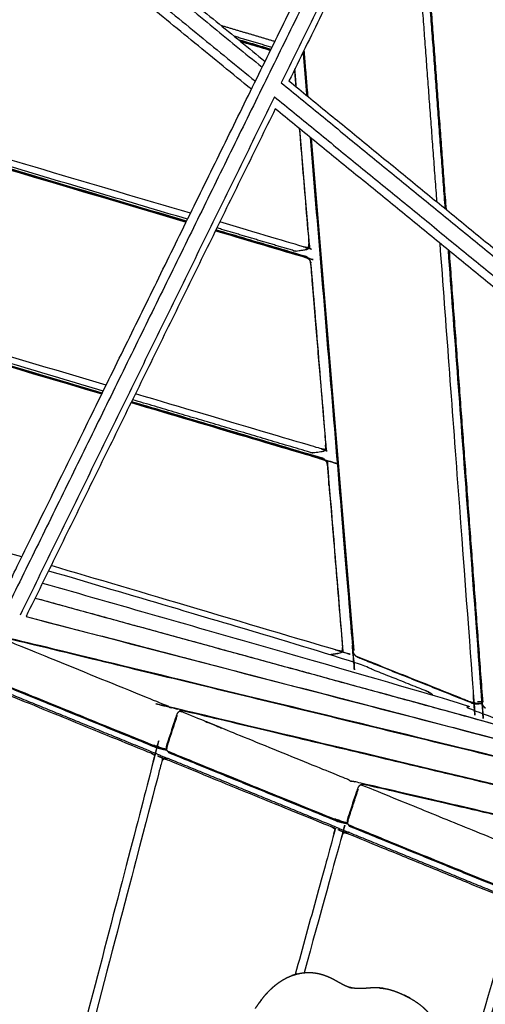
# Model space of a CAD drawing. Units: millimetres. Extents: x 12855 to 27362, y -26352 to -15843.
# Drawn here: x 16673 to 16919, y -17566 to -17046 of the extents above; entities that cross this region are included whole.
import ezdxf

# ---------------------------------------------------------------- set-up
doc = ezdxf.new("R2010")
doc.units = ezdxf.units.MM
doc.header["$PDSIZE"] = -1
doc.layers.add('размер', color=92, linetype='Continuous', lineweight=15)
doc.dimstyles.new('ISO-25', dxfattribs={"dimtxt": 2.5, "dimasz": 2.5, "dimexe": 1.25, "dimexo": 0.625, "dimtad": 1, "dimtxsty": 'Standard', "dimcen": 2.5, "dimadec": 0, "dimazin": 0, "dimtfac": 1, "dimtmove": 0, "dimatfit": 3, "dimfxl": 1, "dimarcsym": 0})

# ---------------------------------------------------------------- blocks, each defined once
blk = doc.blocks.new('*D50')
at = {"layer": 'Defpoints', "color": 0, "transparency": 16777216}
for p in [(15001.44, -15843.23), (17598.44, -15843.23), (17168.33, -17944.28)]:
    blk.add_point(p, dxfattribs=at)
at = {"layer": 'размер', "color": 0, "lineweight": -2, "transparency": 16777216}
for p, q in [((17597.44, -15843.23), (15000.44, -15843.23)), ((15001.44, -17744.28), (15001.44, -16043.23)), ((17167.33, -17944.28), (15000.44, -17944.28))]:
    blk.add_line(p, q, dxfattribs=at)
at = {"layer": 'размер', "color": 0, "transparency": 16777216}
for points in [[(14968.11, -16043.23), (15034.77, -16043.23), (15001.44, -15843.23)], [(14968.11, -17744.28), (15034.77, -17744.28), (15001.44, -17944.28)]]:
    blk.add_solid(points, dxfattribs=at)
at = {"layer": 'размер', "color": 0, "transparency": 16777216, "insert": (14801.44, -16893.75), "char_height": 300, "attachment_point": 5, "rotation": 90}
blk.add_mtext('2050', dxfattribs=at)

msp = doc.modelspace()

# ---------------------------------------------------------------- linework, layer by layer
at = {"lineweight": -3}
for points, knots in [([(16660.32, -17357.48), (16664.76, -17348.44), (16669.19, -17339.41), (16809.9, -17052.6), (16950.6, -16765.79)], [-1.962392, -1.962392, -1.962392, -1.9360263, -1.9360263, -1.0992356, -1.0992356, -1.0992356]), ([(16762.85, -17148.51), (16575.87, -17093.07), (16388.89, -17037.64), (16388.35, -17037.44), (16387.82, -17037.24), (16387.4, -17036.98), (16386.98, -17036.72)], [2.138994, 2.138994, 2.138994, 3, 3, 4, 4, 5, 5, 5]), ([(16331.94, -17127.52), (16332.04, -17127.52), (16332.14, -17127.53), (16334.76, -17127.13), (16337.38, -17126.73), (16337.64, -17126.67), (16337.9, -17126.61), (16338.28, -17126.49), (16338.66, -17126.36), (16338.79, -17125.9), (16338.91, -17125.43), (16339.16, -17124.91), (16339.4, -17124.38), (16361.14, -17084.05), (16382.88, -17043.72), (16383.19, -17043.23), (16383.49, -17042.74), (16383.81, -17042.37), (16384.13, -17042.01), (16384.69, -17041.99), (16385.26, -17041.98), (16385.84, -17042.1), (16386.43, -17042.21), (16573.5, -17097.67), (16760.58, -17153.13)], [1, 1, 1, 2, 2, 3, 3, 4, 4, 5, 5, 6, 6, 7, 7, 8, 8, 9, 9, 10, 10, 11, 11, 12, 12, 12.855713, 12.855713, 12.855713]), ([(16386.02, -17041.56), (16386.21, -17041.62), (16386.39, -17041.68), (16573.59, -17097.18), (16760.8, -17152.68)], [-1, -1, -1, 0, 0, 0.856909, 0.856909, 0.856909]), ([(16820.29, -17103.62), (16822.82, -17134.09), (16825.36, -17164.55), (16825.34, -17165.13), (16825.33, -17165.71), (16825.18, -17166.16), (16825.03, -17166.6), (16825.06, -17166.85), (16825.08, -17167.09)], [17.36578, 17.36578, 17.36578, 18, 18, 19, 19, 20, 20, 21, 21, 21]), ([(16283.95, -17217.15), (16286.5, -17216.76), (16289.06, -17216.37), (16289.32, -17216.31), (16289.57, -17216.25), (16289.95, -17216.13), (16290.33, -17216.01), (16290.46, -17215.54), (16290.59, -17215.08), (16290.83, -17214.55), (16291.08, -17214.02), (16312.82, -17173.7), (16334.56, -17133.37), (16334.86, -17132.88), (16335.17, -17132.38), (16335.49, -17132.02), (16335.81, -17131.65), (16336.37, -17131.64), (16336.93, -17131.63), (16337.52, -17131.74), (16338.1, -17131.85), (16527.07, -17187.88), (16716.05, -17243.9)], [2.024266, 2.024266, 2.024266, 3, 3, 4, 4, 5, 5, 6, 6, 7, 7, 8, 8, 9, 9, 10, 10, 11, 11, 12, 12, 12.764413, 12.764413, 12.764413]), ([(16337.7, -17131.21), (16337.88, -17131.27), (16338.06, -17131.33), (16527.17, -17187.39), (16716.27, -17243.45)], [-1, -1, -1, 0, 0, 0.765413, 0.765413, 0.765413]), ([(16718.31, -17239.27), (16529.44, -17183.28), (16340.56, -17127.29), (16340.03, -17127.09), (16339.49, -17126.88), (16339.07, -17126.62), (16338.66, -17126.36)], [2.231451, 2.231451, 2.231451, 3, 3, 4, 4, 5, 5, 5]), ([(16825.03, -17166.6), (16824.65, -17166.62), (16824.27, -17166.63), (16823.74, -17166.51), (16823.21, -17166.4), (16800.76, -17159.74), (16778.3, -17153.09)], [0, 0, 0, 1, 1, 2, 2, 2.10341, 2.10341, 2.10341]), ([(16776.03, -17157.71), (16799.85, -17164.77), (16823.67, -17171.83), (16824.2, -17172.05), (16824.73, -17172.26), (16825.14, -17172.55), (16825.55, -17172.84), (16825.78, -17173.36), (16826.01, -17173.87), (16826.12, -17174.48), (16826.23, -17175.08), (16830.22, -17223.11), (16834.22, -17271.15), (16834.2, -17271.73), (16834.19, -17272.31), (16834.04, -17272.75), (16833.89, -17273.2), (16833.92, -17273.44), (16833.94, -17273.69)], [12.89106, 12.89106, 12.89106, 13, 13, 14, 14, 15, 15, 16, 16, 17, 17, 18, 18, 19, 19, 20, 20, 21, 21, 21]), ([(16776.25, -17157.26), (16799.79, -17164.24), (16823.32, -17171.21), (16823.09, -17171.14), (16822.85, -17171.06), (16799.56, -17164.15), (16776.26, -17157.25)], [0.89228, 0.89228, 0.89228, 1, 1, 2, 2, 2.106666, 2.106666, 2.106666]), ([(16894.46, -17164.26), (16903.41, -17284.53), (16912.35, -17404.8), (16912.39, -17405.38), (16912.42, -17405.95), (16912.42, -17406.38), (16912.43, -17406.81)], [0.74269, 0.74269, 0.74269, 1, 1, 2, 2, 3, 3, 3]), ([(16673.78, -17330.04), (16483.01, -17273.49), (16292.24, -17216.93), (16291.7, -17216.73), (16291.17, -17216.53), (16290.75, -17216.27), (16290.33, -17216.01)], [2.304636, 2.304636, 2.304636, 3, 3, 4, 4, 5, 5, 5]), ([(16833.89, -17273.2), (16833.51, -17273.21), (16833.13, -17273.23), (16832.6, -17273.11), (16832.08, -17273), (16782.92, -17258.43), (16733.77, -17243.86)], [0, 0, 0, 1, 1, 2, 2, 2.200006, 2.200006, 2.200006]), ([(16731.5, -17248.48), (16782.01, -17263.45), (16832.53, -17278.43), (16833.06, -17278.64), (16833.6, -17278.86), (16834, -17279.15), (16834.41, -17279.44), (16834.64, -17279.96), (16834.87, -17280.47), (16834.98, -17281.07), (16835.09, -17281.68), (16839.09, -17329.71), (16843.08, -17377.74), (16843.06, -17378.32), (16843.05, -17378.91), (16842.9, -17379.35), (16842.76, -17379.8), (16842.78, -17380.04), (16842.8, -17380.28)], [12.795672, 12.795672, 12.795672, 13, 13, 14, 14, 15, 15, 16, 16, 17, 17, 18, 18, 19, 19, 20, 20, 21, 21, 21]), ([(16731.72, -17248.03), (16781.95, -17262.92), (16832.18, -17277.81), (16831.95, -17277.73), (16831.72, -17277.66), (16781.72, -17262.84), (16731.73, -17248.02)], [0.796691, 0.796691, 0.796691, 1, 1, 2, 2, 2.202397, 2.202397, 2.202397]), ([(17045.27, -17464.97), (17045.22, -17464.93), (17045.18, -17464.88), (17044.78, -17464.74), (17044.38, -17464.6), (16851.49, -17417.79), (16658.59, -17370.98), (16658.08, -17370.9), (16657.57, -17370.82), (16657.04, -17370.84), (16656.5, -17370.85), (16656.06, -17370.52), (16655.62, -17370.19), (16655.14, -17369.94), (16654.66, -17369.7), (16611.06, -17351.93), (16567.47, -17334.17), (16567.04, -17334.04), (16566.6, -17333.91), (16566.3, -17333.94), (16566, -17333.97)], [0.781241, 0.781241, 0.781241, 1, 1, 2, 2, 3, 3, 4, 4, 5, 5, 6, 6, 7, 7, 8, 8, 9, 9, 10, 10, 10]), ([(16687.91, -17337.33), (16766.66, -17360.68), (16845.42, -17384.02), (16865.98, -17392.26), (16886.53, -17400.49), (16887.5, -17400.89), (16888.46, -17401.3), (16889.09, -17401.66), (16889.72, -17402.02), (16890.14, -17402.41), (16890.56, -17402.8), (16890.57, -17402.81), (16890.57, -17402.81)], [-0.28139, -0.28139, -0.28139, 0, 0, 1, 1, 2, 2, 3, 3, 4, 4, 4.033353, 4.033353, 4.033353]), ([(16842.76, -17379.8), (16842.37, -17379.81), (16841.99, -17379.82), (16841.46, -17379.71), (16840.94, -17379.6), (16765.09, -17357.11), (16689.24, -17334.63)], [0, 0, 0, 1, 1, 2, 2, 2.27647, 2.27647, 2.27647]), ([(16684.71, -17343.85), (16790.74, -17374.22), (16896.76, -17404.59), (16917.65, -17412.95), (16938.54, -17421.32), (16939.38, -17421.67), (16940.21, -17422.02), (16940.79, -17422.37), (16941.37, -17422.71), (16941.74, -17423.08), (16942.11, -17423.45), (16942.14, -17423.49), (16942.18, -17423.53)], [-0.410728, -0.410728, -0.410728, 0, 0, 1, 1, 2, 2, 3, 3, 4, 4, 4.146707, 4.146707, 4.146707]), ([(16680.82, -17351.78), (16814.48, -17388.47), (16948.14, -17425.16), (16969.31, -17433.64), (16990.48, -17442.12), (16991.2, -17442.43), (16991.92, -17442.73), (16992.46, -17443.06), (16993, -17443.39), (16993.32, -17443.74), (16993.64, -17444.09), (16993.71, -17444.17), (16993.77, -17444.25)], [-1.565381, -1.565381, -1.565381, -1, -1, 0, 0, 1, 1, 2, 2, 3, 3, 3.298089, 3.298089, 3.298089]), ([(16680.84, -17351.76), (16810.96, -17387.48), (16941.08, -17423.2), (16941.22, -17423.25), (16941.37, -17423.3)], [0.4500106, 0.4500106, 0.4500106, 1, 1, 1.3084977, 1.3084977, 1.3084977]), ([(16676.02, -17361.57), (16837.79, -17403.66), (16999.56, -17445.76), (17020.96, -17454.32), (17042.35, -17462.89), (17042.97, -17463.16), (17043.58, -17463.42), (17044.1, -17463.74), (17044.61, -17464.07)], [-0.753587, -0.753587, -0.753587, 0, 0, 1, 1, 2, 2, 3, 3, 3]), ([(16676.06, -17361.5), (16834.39, -17402.7), (16992.73, -17443.9), (16993.11, -17444.04), (16993.49, -17444.18)], [0.262615, 0.262615, 0.262615, 1, 1, 1.870682, 1.870682, 1.870682]), ([(16663.85, -17372.42), (16664.51, -17372.58), (16665.18, -17372.73), (16857.28, -17419.35), (17049.38, -17465.97)], [1, 1, 1, 2, 2, 3, 3, 3]), ([(17097.42, -17491.85), (17097.35, -17491.79), (17097.29, -17491.74), (17096.89, -17491.6), (17096.49, -17491.45), (16925.31, -17450.68), (16754.14, -17409.91), (16753.64, -17409.83), (16753.14, -17409.76), (16752.6, -17409.78), (16752.07, -17409.79), (16751.64, -17409.46), (16751.2, -17409.13), (16750.72, -17408.89), (16750.24, -17408.64), (16706.5, -17390.82), (16662.76, -17373), (16662.32, -17372.87), (16661.89, -17372.74), (16661.59, -17372.77), (16661.28, -17372.8)], [0.71085, 0.71085, 0.71085, 1, 1, 2, 2, 3, 3, 4, 4, 5, 5, 6, 6, 7, 7, 8, 8, 9, 9, 10, 10, 10]), ([(16850.77, -17382.61), (16880.64, -17394.57), (16910.51, -17406.54), (16911.01, -17406.67), (16911.51, -17406.81), (16911.97, -17406.81), (16912.43, -17406.81), (16912.85, -17407.03), (16913.27, -17407.25), (16913.65, -17407.31), (16914.03, -17407.37), (16915.45, -17407.3), (16916.88, -17407.23)], [0, 0, 0, 1, 1, 2, 2, 3, 3, 4, 4, 5, 5, 5.301729, 5.301729, 5.301729]), ([(16744.98, -17430.86), (16744.45, -17430.63), (16743.93, -17430.4), (16700.23, -17412.6), (16656.54, -17394.79), (16657.14, -17395.05), (16657.74, -17395.31), (16701.36, -17413.08), (16744.98, -17430.86)], [-1, -1, -1, 0, 0, 1, 1, 2, 2, 3, 3, 3]), ([(16655.04, -17393.51), (16655.44, -17393.74), (16655.84, -17393.96), (16699.58, -17411.79), (16743.32, -17429.61), (16743.84, -17429.76), (16744.35, -17429.9), (16744.89, -17429.93), (16745.42, -17429.96), (16745.85, -17430.24), (16746.29, -17430.53), (16746.75, -17430.7), (16747.22, -17430.87), (16748.67, -17431.22), (16750.11, -17431.56)], [0, 0, 0, 1, 1, 2, 2, 3, 3, 4, 4, 5, 5, 6, 6, 6.008437, 6.008437, 6.008437]), ([(16653.29, -17397.89), (16653.62, -17397.85), (16653.95, -17397.82), (16654.39, -17397.94), (16654.82, -17398.06), (16698.5, -17415.92), (16742.17, -17433.77), (16742.64, -17434.02), (16743.1, -17434.26), (16743.52, -17434.6), (16743.93, -17434.94), (16743.85, -17435.42), (16743.77, -17435.9), (16743.63, -17436.47), (16743.5, -17437.04), (16713, -17554.16), (16682.5, -17671.28), (16682.34, -17671.85), (16682.17, -17672.42), (16682, -17672.9), (16681.83, -17673.37), (16682.17, -17673.65), (16682.5, -17673.93), (16682.83, -17674.12), (16683.16, -17674.3), (16687.51, -17676.16), (16691.86, -17678.03), (16692.12, -17678.1), (16692.39, -17678.17)], [0, 0, 0, 1, 1, 2, 2, 3, 3, 4, 4, 5, 5, 6, 6, 7, 7, 8, 8, 9, 9, 10, 10, 11, 11, 12, 12, 13, 13, 14, 14, 14]), ([(16759.35, -17411.34), (16758.81, -17411.32), (16758.27, -17411.31), (16757.84, -17411.41), (16757.41, -17411.5), (16757.12, -17411.62), (16756.83, -17411.73), (16756.42, -17412.1), (16756.01, -17412.48), (16755.75, -17413), (16755.48, -17413.53), (16752.82, -17421.59), (16750.16, -17429.66), (16750.06, -17430.24), (16749.96, -17430.82), (16750.07, -17431.36), (16750.18, -17431.9)], [0, 0, 0, 1, 1, 2, 2, 3, 3, 4, 4, 5, 5, 6, 6, 7, 7, 8, 8, 8]), ([(16759.35, -17411.34), (16760, -17411.49), (16760.66, -17411.64), (16929.14, -17451.77), (17097.61, -17491.9)], [1, 1, 1, 2, 2, 2.991698, 2.991698, 2.991698]), ([(17093.36, -17505.47), (16971.51, -17477.15), (16849.66, -17448.83), (16849.17, -17448.76), (16848.68, -17448.69), (16848.16, -17448.71), (16847.64, -17448.73), (16847.2, -17448.4), (16846.76, -17448.08), (16846.29, -17447.83), (16845.81, -17447.59), (16802.06, -17429.76), (16758.31, -17411.93), (16757.87, -17411.8), (16757.44, -17411.68), (16757.13, -17411.7), (16756.83, -17411.73)], [2.181914, 2.181914, 2.181914, 3, 3, 4, 4, 5, 5, 6, 6, 7, 7, 8, 8, 9, 9, 10, 10, 10]), ([(16912.06, -17407.41), (16912.2, -17407.43), (16912.35, -17407.44), (16911.77, -17407.33), (16911.2, -17407.22), (16911.63, -17407.31), (16912.06, -17407.41)], [0, 0, 0, 1, 1, 2, 2, 3, 3, 3]), ([(16755.82, -17413.75), (16753.16, -17421.81), (16750.5, -17429.88), (16750.41, -17430.57), (16750.32, -17431.26)], [0, 0, 0, 1, 1, 2, 2, 2]), ([(16750.35, -17432.12), (16748.27, -17431.63), (16746.2, -17431.14), (16745.59, -17431), (16744.98, -17430.86), (16747.67, -17431.5), (16750.36, -17432.14)], [0.987891, 0.987891, 0.987891, 1, 1, 2, 2, 2.015685, 2.015685, 2.015685]), ([(16750.59, -17432.45), (16750.99, -17432.67), (16751.39, -17432.9), (16795.14, -17450.73), (16838.9, -17468.55), (16839.41, -17468.7), (16839.92, -17468.84), (16840.45, -17468.87), (16840.99, -17468.9), (16841.41, -17469.18), (16841.83, -17469.46), (16842.29, -17469.63), (16842.74, -17469.79), (16844.19, -17470.13), (16845.64, -17470.47)], [0, 0, 0, 1, 1, 2, 2, 3, 3, 4, 4, 5, 5, 6, 6, 6.009726, 6.009726, 6.009726]), ([(16748.58, -17436.84), (16748.91, -17436.81), (16749.24, -17436.77), (16749.68, -17436.89), (16750.12, -17437.02), (16793.76, -17454.87), (16837.41, -17472.72), (16837.88, -17472.97), (16838.34, -17473.22), (16838.75, -17473.55), (16839.16, -17473.89), (16839.08, -17474.37), (16838.99, -17474.85), (16838.85, -17475.42), (16838.71, -17475.99), (16828.43, -17513.33), (16818.15, -17550.68)], [0, 0, 0, 1, 1, 2, 2, 3, 3, 4, 4, 5, 5, 6, 6, 7, 7, 7.356125, 7.356125, 7.356125]), ([(16840.5, -17469.78), (16839.99, -17469.56), (16839.48, -17469.34), (16795.77, -17451.53), (16752.06, -17433.72), (16752.64, -17433.97), (16753.21, -17434.22), (16796.86, -17452), (16840.5, -17469.78)], [-1, -1, -1, 0, 0, 1, 1, 2, 2, 3, 3, 3]), ([(16854.82, -17450.24), (16854.3, -17450.23), (16853.78, -17450.23), (16853.35, -17450.32), (16852.92, -17450.42), (16852.64, -17450.54), (16852.36, -17450.66), (16851.96, -17451.03), (16851.56, -17451.41), (16851.29, -17451.93), (16851.03, -17452.46), (16848.37, -17460.52), (16845.71, -17468.59), (16845.61, -17469.17), (16845.51, -17469.75), (16845.61, -17470.29), (16845.71, -17470.82)], [0, 0, 0, 1, 1, 2, 2, 3, 3, 4, 4, 5, 5, 6, 6, 7, 7, 8, 8, 8]), ([(16851.38, -17452.69), (16848.72, -17460.75), (16846.06, -17468.81), (16845.97, -17469.51), (16845.88, -17470.2)], [0, 0, 0, 1, 1, 2, 2, 2]), ([(17088.8, -17520), (17016.98, -17503.87), (16945.15, -17487.74), (16944.68, -17487.68), (16944.2, -17487.62), (16943.69, -17487.64), (16943.18, -17487.67), (16942.75, -17487.34), (16942.32, -17487.01), (16941.84, -17486.77), (16941.37, -17486.52), (16897.6, -17468.69), (16853.84, -17450.86), (16853.41, -17450.73), (16852.97, -17450.61), (16852.67, -17450.63), (16852.36, -17450.66)], [2.433293, 2.433293, 2.433293, 3, 3, 4, 4, 5, 5, 6, 6, 7, 7, 8, 8, 9, 9, 10, 10, 10]), ([(16854.82, -17450.24), (16855.46, -17450.38), (16856.11, -17450.53), (16974.71, -17478.09), (17093.3, -17505.65)], [1, 1, 1, 2, 2, 2.802963, 2.802963, 2.802963]), ([(16845.86, -17471.02), (16843.79, -17470.54), (16841.72, -17470.06), (16841.11, -17469.92), (16840.5, -17469.78), (16843.18, -17470.41), (16845.86, -17471.03)], [0.986128, 0.986128, 0.986128, 1, 1, 2, 2, 2.017962, 2.017962, 2.017962]), ([(16935.99, -17508.7), (16935.5, -17508.48), (16935.01, -17508.26), (16891.28, -17490.45), (16847.56, -17472.63), (16848.11, -17472.87), (16848.66, -17473.11), (16892.33, -17490.9), (16935.99, -17508.7)], [-1, -1, -1, 0, 0, 1, 1, 2, 2, 3, 3, 3]), ([(16846.12, -17471.37), (16846.53, -17471.6), (16846.93, -17471.83), (16890.69, -17489.66), (16934.45, -17507.49), (16934.96, -17507.64), (16935.47, -17507.78), (16936, -17507.8), (16936.53, -17507.83), (16936.94, -17508.11), (16937.36, -17508.38), (16937.8, -17508.54), (16938.24, -17508.7), (16939.7, -17509.03), (16941.15, -17509.36)], [0, 0, 0, 1, 1, 2, 2, 3, 3, 4, 4, 5, 5, 6, 6, 6.011501, 6.011501, 6.011501]), ([(16843.81, -17475.79), (16844.14, -17475.75), (16844.47, -17475.72), (16844.91, -17475.84), (16845.35, -17475.96), (16888.96, -17493.82), (16932.57, -17511.67), (16933.03, -17511.92), (16933.5, -17512.16), (16933.9, -17512.5), (16934.31, -17512.84), (16934.22, -17513.32), (16934.12, -17513.79), (16933.97, -17514.36), (16933.82, -17514.93), (16906.65, -17607.56), (16879.48, -17700.19), (16879.3, -17700.76), (16879.11, -17701.32), (16878.93, -17701.8), (16878.74, -17702.27), (16879.08, -17702.55), (16879.41, -17702.83), (16879.74, -17703.01), (16880.07, -17703.2), (16884.41, -17705.06), (16888.76, -17706.92), (16889.03, -17706.99), (16889.3, -17707.06)], [0, 0, 0, 1, 1, 2, 2, 3, 3, 4, 4, 5, 5, 6, 6, 7, 7, 8, 8, 9, 9, 10, 10, 11, 11, 12, 12, 13, 13, 14, 14, 14]), ([(16800.41, -17563.9), (16801.26, -17562.85), (16802.1, -17561.8), (16802.99, -17560.81), (16803.89, -17559.82), (16804.82, -17558.9), (16805.76, -17557.97), (16806.73, -17557.12), (16807.71, -17556.27), (16808.72, -17555.51), (16809.73, -17554.74), (16810.77, -17554.07), (16811.81, -17553.4), (16812.88, -17552.83), (16813.95, -17552.26)], [-4, -4, -4, -3, -3, -2, -2, -1, -1, 0, 0, 1, 1, 2, 2, 3, 3, 3]), ([(16816.13, -17551.34), (16816.51, -17551.2), (16816.89, -17551.07), (16818.01, -17550.72), (16819.14, -17550.38)], [0, 0, 0, 1, 1, 2, 2, 2]), ([(16819.14, -17550.38), (16817.63, -17550.86), (16816.13, -17551.34), (16817.24, -17551), (16818.34, -17550.65), (16818.74, -17550.52), (16819.14, -17550.38)], [0, 0, 0, 1, 1, 2, 2, 3, 3, 3]), ([(16819.14, -17550.38), (16820.27, -17550.15), (16821.39, -17549.91), (16822.52, -17549.78), (16823.65, -17549.66), (16824.76, -17549.63), (16825.88, -17549.6), (16826.97, -17549.68), (16828.06, -17549.75), (16829.13, -17549.93), (16830.19, -17550.1)], [-4, -4, -4, -3, -3, -2, -2, -1, -1, 0, 0, 1, 1, 1]), ([(16830.19, -17550.1), (16831.22, -17550.37), (16832.25, -17550.64), (16832.71, -17550.77), (16833.16, -17550.9)], [2, 2, 2, 3, 3, 4, 4, 4]), ([(16833.16, -17550.9), (16834.14, -17551.27), (16835.12, -17551.63), (16836.05, -17552.05), (16836.98, -17552.48), (16837.88, -17552.94), (16838.78, -17553.41), (16839.66, -17553.89), (16840.53, -17554.37), (16841.38, -17554.84), (16842.24, -17555.32), (16843.08, -17555.76), (16843.92, -17556.2), (16844.75, -17556.58), (16845.59, -17556.96), (16846.43, -17557.27), (16847.27, -17557.57)], [0, 0, 0, 1, 1, 2, 2, 3, 3, 4, 4, 5, 5, 6, 6, 7, 7, 8, 8, 8]), ([(16848.45, -17557.85), (16847.86, -17557.71), (16847.27, -17557.57), (16847.27, -17557.57), (16847.27, -17557.57), (16846.85, -17557.48), (16846.44, -17557.39), (16847.43, -17557.62), (16848.41, -17557.84)], [-1.700426, -1.700426, -1.700426, -1.000062, -1.000062, -1, -1, 0, 0, 0.782455, 0.782455, 0.782455]), ([(16862.7, -17557.79), (16861.96, -17557.75), (16861.22, -17557.71), (16860.47, -17557.71), (16859.72, -17557.71), (16858.94, -17557.75), (16858.16, -17557.79), (16857.35, -17557.85), (16856.55, -17557.91), (16855.73, -17557.97), (16854.91, -17558.03), (16854.07, -17558.07), (16853.24, -17558.11), (16852.39, -17558.12), (16851.55, -17558.13), (16850.7, -17558.08), (16849.85, -17558.03), (16848.99, -17557.92), (16848.14, -17557.8)], [0, 0, 0, 1, 1, 2, 2, 3, 3, 4, 4, 5, 5, 6, 6, 7, 7, 8, 8, 9, 9, 9]), ([(16865.19, -17558.05), (16864.44, -17557.97), (16863.68, -17557.88), (16863.19, -17557.84), (16862.7, -17557.79), (16863.44, -17557.88), (16864.18, -17557.96), (16864.69, -17558.01), (16865.19, -17558.05)], [0, 0, 0, 1, 1, 2, 2, 3, 3, 4, 4, 4]), ([(16865.19, -17558.05), (16865.96, -17558.19), (16866.73, -17558.32), (16867.53, -17558.51), (16868.32, -17558.71), (16869.16, -17558.96), (16869.99, -17559.22), (16870.88, -17559.54), (16871.77, -17559.86), (16872.72, -17560.26), (16873.68, -17560.66), (16874.71, -17561.14), (16875.75, -17561.61)], [-4, -4, -4, -3, -3, -2, -2, -1, -1, 0, 0, 1, 1, 2, 2, 2]), ([(16878.83, -17563.21), (16877.76, -17562.65), (16876.68, -17562.09), (16876.21, -17561.85), (16875.75, -17561.61), (16876.83, -17562.17), (16877.91, -17562.73), (16878.37, -17562.97), (16878.83, -17563.21)], [0, 0, 0, 1, 1, 2, 2, 3, 3, 4, 4, 4]), ([(16797.12, -17568.61), (16797.85, -17567.51), (16798.59, -17566.41), (16799.37, -17565.35), (16800.16, -17564.28), (16800.28, -17564.09), (16800.41, -17563.9), (16799.62, -17564.99), (16798.83, -17566.08)], [1, 1, 1, 2, 2, 3, 3, 4, 4, 5, 5, 5]), ([(16878.83, -17563.21), (16879.93, -17563.87), (16881.03, -17564.52), (16882.13, -17565.27), (16883.22, -17566.01), (16884.29, -17566.86), (16885.35, -17567.71), (16886.36, -17568.66), (16887.37, -17569.61), (16888.29, -17570.68), (16889.22, -17571.74), (16890.03, -17572.91), (16890.84, -17574.09), (16891.52, -17575.39), (16892.2, -17576.68), (16892.38, -17577.06), (16892.55, -17577.45), (16893.1, -17578.82), (16893.65, -17580.2), (16894.09, -17581.64), (16894.52, -17583.09), (16894.84, -17584.58), (16895.16, -17586.07), (16895.37, -17587.58), (16895.58, -17589.09)], [-7, -7, -7, -6, -6, -5, -5, -4, -4, -3, -3, -2, -2, -1, -1, 0, 0, 1, 1, 2, 2, 3, 3, 4, 4, 5, 5, 5])]:
    msp.add_open_spline(points, degree=2, knots=knots, dxfattribs=at)
for points in [[(16944.53, -16789), (16804.79, -17073.85), (16665.04, -17358.71)], [(16952.63, -16797.73), (16883.74, -16938.16), (16814.85, -17078.59)], [(16945.55, -16804.97), (16878.18, -16942.29), (16810.81, -17079.61)], [(16561.65, -16886.22), (16679.38, -16982.45), (16797.1, -17078.69)], [(16795.01, -17082.95), (16675.54, -16985.28), (16556.06, -16887.62)], [(16581.4, -16892.07), (16691.05, -16981.71), (16800.7, -17071.34)], [(16595.56, -16899.33), (16698.88, -16983.79), (16802.21, -17068.26)], [(16897.38, -17146.07), (16889.77, -17043.73), (16882.16, -16941.39)], [(16897.95, -17146.53), (16890.29, -17043.49), (16882.62, -16940.44)], [(16878.45, -16948.95), (16885.64, -17045.65), (16892.83, -17142.35)], [(16807.38, -17057.74), (16793.22, -17053.54), (16779.07, -17049.34)], [(16788.24, -17056.84), (16796.79, -17059.38), (16805.33, -17061.91)], [(16789.23, -17057.65), (16797.17, -17060.01), (16805.11, -17062.36)], [(16822.73, -17062.52), (16823.74, -17074.6), (16824.74, -17086.68)], [(16817.72, -17072.73), (16818.09, -17077.14), (16818.46, -17081.54)], [(16814.85, -17078.59), (16978.95, -17212.74), (17143.04, -17346.89)], [(16810.81, -17079.61), (16976.55, -17215.1), (17142.3, -17350.6)], [(16807.21, -17086.95), (16740.05, -17223.85), (16672.89, -17360.75)], [(16807.21, -17086.95), (16973.31, -17222.74), (17139.4, -17358.52)], [(16807.64, -17093.28), (16741.83, -17227.42), (16676.02, -17361.57)], [(17137.91, -17363.27), (16972.78, -17228.28), (16807.64, -17093.28)], [(16826.57, -17108.76), (16837.83, -17244.15), (16849.08, -17379.54)], [(16823.91, -17167.64), (16824.06, -17167.47), (16824.21, -17167.31)], [(16917.31, -17406.86), (16908.45, -17287.65), (16899.58, -17168.44)], [(16832.77, -17274.23), (16832.92, -17274.07), (16833.07, -17273.91)], [(16841.63, -17380.83), (16841.78, -17380.67), (16841.93, -17380.51)], [(16888.31, -17401.39), (16889.01, -17401.7), (16889.72, -17402.02)], [(16914.45, -17406.51), (16915.6, -17406.46), (16916.74, -17406.4)], [(16913.23, -17407.67), (16912.79, -17407.56), (16912.35, -17407.44)], [(16745.46, -17435.13), (16747.21, -17435.87), (16748.95, -17436.62)], [(16840.7, -17474.08), (16842.44, -17474.83), (16844.18, -17475.57)], [(16845.87, -17471.03), (16845.79, -17470.93), (16845.71, -17470.82)], [(16813.95, -17552.26), (16815.04, -17551.8), (16816.13, -17551.34)]]:
    msp.add_open_spline(points, degree=2, dxfattribs=at)
for points in [[(16760.8, -17152.67), (16573.41, -17097.11), (16386.02, -17041.56)], [(16760.8, -17152.67), (16573.41, -17097.11), (16386.02, -17041.56)], [(16761.31, -17151.64), (16575.01, -17096.41), (16388.7, -17041.18)], [(16761.31, -17151.64), (16575.01, -17096.41), (16388.7, -17041.18)], [(16805.84, -17060.87), (16795.9, -17057.92), (16785.96, -17054.97)], [(16805.84, -17060.87), (16795.9, -17057.92), (16785.96, -17054.97)], [(16805.34, -17061.9), (16796.77, -17059.36), (16788.21, -17056.82)], [(16805.34, -17061.9), (16796.77, -17059.36), (16788.21, -17056.82)], [(16822.27, -17063.45), (16823.22, -17074.83), (16824.17, -17086.21)], [(16822.27, -17063.45), (16823.22, -17074.83), (16824.17, -17086.21)], [(16818.76, -17081.79), (16818.36, -17077.02), (16817.96, -17072.24)], [(16818.76, -17081.79), (16818.36, -17077.02), (16817.96, -17072.24)], [(16716.78, -17242.41), (16528.58, -17186.62), (16340.38, -17130.82)], [(16716.78, -17242.41), (16528.58, -17186.62), (16340.38, -17130.82)], [(16716.27, -17243.44), (16526.99, -17187.32), (16337.7, -17131.21)], [(16716.27, -17243.44), (16526.99, -17187.32), (16337.7, -17131.21)], [(16817.31, -17168.24), (16797.04, -17162.23), (16776.76, -17156.22)], [(16817.31, -17168.24), (16797.04, -17162.23), (16776.76, -17156.22)], [(16823.32, -17171.21), (16823.95, -17171.51), (16824.58, -17171.81)], [(16823.32, -17171.21), (16823.95, -17171.51), (16824.58, -17171.81)], [(16826.17, -17274.84), (16779.2, -17260.91), (16732.23, -17246.99)], [(16826.17, -17274.84), (16779.2, -17260.91), (16732.23, -17246.99)], [(16832.18, -17277.81), (16832.81, -17278.11), (16833.44, -17278.41)], [(16832.18, -17277.81), (16832.81, -17278.11), (16833.44, -17278.41)], [(16837.02, -17381.54), (16837.02, -17381.54), (16837.02, -17381.54)], [(16837.02, -17381.54), (16837.02, -17381.54), (16837.02, -17381.54)], [(16752.06, -17433.72), (16751.58, -17433.4), (16751.09, -17433.08)], [(16752.06, -17433.72), (16751.58, -17433.4), (16751.09, -17433.08)], [(16845.87, -17471.03), (16845.87, -17471.03), (16845.87, -17471.03)], [(16845.87, -17471.03), (16845.87, -17471.03), (16845.87, -17471.03)], [(16845.87, -17471.03), (16845.87, -17471.03), (16845.87, -17471.03)], [(16845.87, -17471.03), (16845.87, -17471.03), (16845.87, -17471.03)], [(16847.56, -17472.63), (16847.08, -17472.32), (16846.6, -17472)], [(16847.56, -17472.63), (16847.08, -17472.32), (16846.6, -17472)], [(16846.87, -17475.69), (16846.5, -17475.61), (16846.13, -17475.53)], [(16846.87, -17475.69), (16846.5, -17475.61), (16846.13, -17475.53)]]:
    msp.add_open_spline(points, degree=2)
for points, knots in [([(16817.31, -17168.24), (16817.99, -17168.34), (16818.67, -17168.44), (16821.29, -17168.04), (16823.91, -17167.64), (16824.37, -17167.46), (16824.84, -17167.29), (16824.96, -17167.19), (16825.08, -17167.09), (16825.31, -17166.62), (16825.54, -17166.16), (16825.6, -17165.49), (16825.66, -17164.83), (16823.12, -17134.35), (16820.59, -17103.87)], [0, 0, 0, 1, 1, 2, 2, 3, 3, 4, 4, 5, 5, 6, 6, 6.634012, 6.634012, 6.634012]), ([(16817.31, -17168.24), (16817.99, -17168.34), (16818.67, -17168.44), (16821.29, -17168.04), (16823.91, -17167.64), (16824.37, -17167.46), (16824.84, -17167.29), (16824.96, -17167.19), (16825.08, -17167.09), (16825.31, -17166.62), (16825.54, -17166.16), (16825.6, -17165.49), (16825.66, -17164.83), (16823.12, -17134.35), (16820.59, -17103.87)], [0, 0, 0, 1, 1, 2, 2, 3, 3, 4, 4, 5, 5, 6, 6, 6.634012, 6.634012, 6.634012]), ([(16826, -17108.29), (16837.26, -17243.77), (16848.53, -17379.25), (16848.64, -17379.86), (16848.76, -17380.47), (16849.01, -17380.99), (16849.26, -17381.52)], [0.737082, 0.737082, 0.737082, 1, 1, 2, 2, 3, 3, 3]), ([(16826, -17108.29), (16837.26, -17243.77), (16848.53, -17379.25), (16848.64, -17379.86), (16848.76, -17380.47), (16849.01, -17380.99), (16849.26, -17381.52)], [0.737082, 0.737082, 0.737082, 1, 1, 2, 2, 3, 3, 3]), ([(16826.17, -17274.84), (16826.85, -17274.94), (16827.53, -17275.03), (16830.15, -17274.63), (16832.77, -17274.23), (16833.23, -17274.06), (16833.7, -17273.89), (16833.82, -17273.79), (16833.94, -17273.69), (16834.17, -17273.22), (16834.41, -17272.76), (16834.46, -17272.09), (16834.52, -17271.42), (16830.52, -17223.35), (16826.53, -17175.28), (16826.35, -17174.56), (16826.18, -17173.84), (16825.86, -17173.24), (16825.54, -17172.64), (16825.06, -17172.22), (16824.58, -17171.81)], [0, 0, 0, 1, 1, 2, 2, 3, 3, 4, 4, 5, 5, 6, 6, 7, 7, 8, 8, 9, 9, 10, 10, 10]), ([(16826.17, -17274.84), (16826.85, -17274.94), (16827.53, -17275.03), (16830.15, -17274.63), (16832.77, -17274.23), (16833.23, -17274.06), (16833.7, -17273.89), (16833.82, -17273.79), (16833.94, -17273.69), (16834.17, -17273.22), (16834.41, -17272.76), (16834.46, -17272.09), (16834.52, -17271.42), (16830.52, -17223.35), (16826.53, -17175.28), (16826.35, -17174.56), (16826.18, -17173.84), (16825.86, -17173.24), (16825.54, -17172.64), (16825.06, -17172.22), (16824.58, -17171.81)], [0, 0, 0, 1, 1, 2, 2, 3, 3, 4, 4, 5, 5, 6, 6, 7, 7, 8, 8, 9, 9, 10, 10, 10]), ([(16917.47, -17408.83), (16917.23, -17408.31), (16916.98, -17407.78), (16916.87, -17407.17), (16916.76, -17406.56), (16907.88, -17287.27), (16899.01, -17167.97)], [-2, -2, -2, -1, -1, 0, 0, 0.256736, 0.256736, 0.256736]), ([(16917.47, -17408.83), (16917.23, -17408.31), (16916.98, -17407.78), (16916.87, -17407.17), (16916.76, -17406.56), (16907.88, -17287.27), (16899.01, -17167.97)], [-2, -2, -2, -1, -1, 0, 0, 0.256736, 0.256736, 0.256736]), ([(16837.02, -17381.54), (16839.33, -17381.18), (16841.63, -17380.83), (16842.1, -17380.66), (16842.56, -17380.48), (16842.68, -17380.38), (16842.8, -17380.28), (16843.04, -17379.82), (16843.27, -17379.35), (16843.32, -17378.69), (16843.38, -17378.02), (16839.38, -17329.95), (16835.39, -17281.87), (16835.22, -17281.15), (16835.04, -17280.43), (16834.72, -17279.83), (16834.4, -17279.24), (16833.92, -17278.82), (16833.44, -17278.41)], [1.120067, 1.120067, 1.120067, 2, 2, 3, 3, 4, 4, 5, 5, 6, 6, 7, 7, 8, 8, 9, 9, 10, 10, 10]), ([(16837.02, -17381.54), (16839.33, -17381.18), (16841.63, -17380.83), (16842.1, -17380.66), (16842.56, -17380.48), (16842.68, -17380.38), (16842.8, -17380.28), (16843.04, -17379.82), (16843.27, -17379.35), (16843.32, -17378.69), (16843.38, -17378.02), (16839.38, -17329.95), (16835.39, -17281.87), (16835.22, -17281.15), (16835.04, -17280.43), (16834.72, -17279.83), (16834.4, -17279.24), (16833.92, -17278.82), (16833.44, -17278.41)], [1.120067, 1.120067, 1.120067, 2, 2, 3, 3, 4, 4, 5, 5, 6, 6, 7, 7, 8, 8, 9, 9, 10, 10, 10]), ([(16849.26, -17381.52), (16849.78, -17382.06), (16850.31, -17382.6), (16850.09, -17382.36), (16849.87, -17382.13), (16849.56, -17381.82), (16849.26, -17381.52)], [0, 0, 0, 1, 1, 2, 2, 3, 3, 3]), ([(16849.26, -17381.52), (16849.78, -17382.06), (16850.31, -17382.6), (16850.09, -17382.36), (16849.87, -17382.13), (16849.56, -17381.82), (16849.26, -17381.52)], [0, 0, 0, 1, 1, 2, 2, 3, 3, 3]), ([(16911.2, -17407.22), (16881.29, -17395.24), (16851.37, -17383.26), (16850.84, -17382.93), (16850.31, -17382.6)], [0, 0, 0, 1, 1, 2, 2, 2]), ([(16911.2, -17407.22), (16881.29, -17395.24), (16851.37, -17383.26), (16850.84, -17382.93), (16850.31, -17382.6)], [0, 0, 0, 1, 1, 2, 2, 2]), ([(16656.33, -17397.78), (16700.01, -17415.64), (16743.7, -17433.5), (16747.29, -17435.03), (16750.88, -17436.57)], [1, 1, 1, 2, 2, 2.825875, 2.825875, 2.825875]), ([(16656.33, -17397.78), (16700.01, -17415.64), (16743.7, -17433.5), (16747.29, -17435.03), (16750.88, -17436.57)], [1, 1, 1, 2, 2, 2.825875, 2.825875, 2.825875]), ([(16912.06, -17407.41), (16912.64, -17407.54), (16913.23, -17407.67), (16915.08, -17407.58), (16916.93, -17407.49)], [0, 0, 0, 1, 1, 1.391269, 1.391269, 1.391269]), ([(16912.06, -17407.41), (16912.64, -17407.54), (16913.23, -17407.67), (16915.08, -17407.58), (16916.93, -17407.49)], [0, 0, 0, 1, 1, 1.391269, 1.391269, 1.391269]), ([(16917.47, -17408.83), (16917.99, -17409.37), (16918.52, -17409.91), (16918.3, -17409.68), (16918.08, -17409.45), (16917.78, -17409.14), (16917.47, -17408.83)], [0, 0, 0, 1, 1, 2, 2, 3, 3, 3]), ([(16917.47, -17408.83), (16917.99, -17409.37), (16918.52, -17409.91), (16918.3, -17409.68), (16918.08, -17409.45), (16917.78, -17409.14), (16917.47, -17408.83)], [0, 0, 0, 1, 1, 2, 2, 3, 3, 3]), ([(16751.09, -17433.08), (16750.84, -17432.76), (16750.59, -17432.45), (16750.38, -17432.17), (16750.18, -17431.9)], [1, 1, 1, 2, 2, 3, 3, 3]), ([(16751.09, -17433.08), (16750.84, -17432.76), (16750.59, -17432.45), (16750.38, -17432.17), (16750.18, -17431.9)], [1, 1, 1, 2, 2, 3, 3, 3]), ([(16751.63, -17436.74), (16751.03, -17436.6), (16750.43, -17436.47), (16750.09, -17436.44), (16749.75, -17436.41), (16749.33, -17436.52), (16748.9, -17436.63), (16748.74, -17436.74), (16748.58, -17436.84), (16748.26, -17437.22), (16747.93, -17437.6), (16747.72, -17438.14), (16747.5, -17438.67), (16717.13, -17555.29), (16686.77, -17671.9), (16686.69, -17672.49), (16686.61, -17673.07), (16686.64, -17673.26), (16686.66, -17673.44), (16686.73, -17673.77), (16686.8, -17674.1), (16686.87, -17674.34), (16686.94, -17674.58)], [0, 0, 0, 1, 1, 2, 2, 3, 3, 4, 4, 5, 5, 6, 6, 7, 7, 8, 8, 9, 9, 10, 10, 11, 11, 11]), ([(16751.63, -17436.74), (16751.03, -17436.6), (16750.43, -17436.47), (16750.09, -17436.44), (16749.75, -17436.41), (16749.33, -17436.52), (16748.9, -17436.63), (16748.74, -17436.74), (16748.58, -17436.84), (16748.26, -17437.22), (16747.93, -17437.6), (16747.72, -17438.14), (16747.5, -17438.67), (16717.13, -17555.29), (16686.77, -17671.9), (16686.69, -17672.49), (16686.61, -17673.07), (16686.64, -17673.26), (16686.66, -17673.44), (16686.73, -17673.77), (16686.8, -17674.1), (16686.87, -17674.34), (16686.94, -17674.58)], [0, 0, 0, 1, 1, 2, 2, 3, 3, 4, 4, 5, 5, 6, 6, 7, 7, 8, 8, 9, 9, 10, 10, 11, 11, 11]), ([(16751.63, -17436.74), (16795.29, -17454.59), (16838.95, -17472.45), (16842.54, -17473.99), (16846.13, -17475.53)], [1, 1, 1, 2, 2, 2.825732, 2.825732, 2.825732]), ([(16751.63, -17436.74), (16795.29, -17454.59), (16838.95, -17472.45), (16842.54, -17473.99), (16846.13, -17475.53)], [1, 1, 1, 2, 2, 2.825732, 2.825732, 2.825732]), ([(16846.87, -17475.69), (16846.27, -17475.56), (16845.67, -17475.42), (16845.33, -17475.39), (16844.99, -17475.36), (16844.56, -17475.47), (16844.13, -17475.58), (16843.97, -17475.69), (16843.81, -17475.79), (16843.48, -17476.17), (16843.15, -17476.54), (16842.92, -17477.08), (16842.7, -17477.62), (16832.77, -17513.68), (16822.85, -17549.75)], [0, 0, 0, 1, 1, 2, 2, 3, 3, 4, 4, 5, 5, 6, 6, 6.345551, 6.345551, 6.345551]), ([(16846.87, -17475.69), (16846.27, -17475.56), (16845.67, -17475.42), (16845.33, -17475.39), (16844.99, -17475.36), (16844.56, -17475.47), (16844.13, -17475.58), (16843.97, -17475.69), (16843.81, -17475.79), (16843.48, -17476.17), (16843.15, -17476.54), (16842.92, -17477.08), (16842.7, -17477.62), (16832.77, -17513.68), (16822.85, -17549.75)], [0, 0, 0, 1, 1, 2, 2, 3, 3, 4, 4, 5, 5, 6, 6, 6.345551, 6.345551, 6.345551]), ([(16845.87, -17471.03), (16846.23, -17471.52), (16846.6, -17472), (16846.36, -17471.69), (16846.12, -17471.37), (16845.99, -17471.2), (16845.87, -17471.03)], [0.175843, 0.175843, 0.175843, 1, 1, 2, 2, 2.623969, 2.623969, 2.623969]), ([(16845.87, -17471.03), (16846.23, -17471.52), (16846.6, -17472), (16846.36, -17471.69), (16846.12, -17471.37), (16845.99, -17471.2), (16845.87, -17471.03)], [0.175843, 0.175843, 0.175843, 1, 1, 2, 2, 2.623969, 2.623969, 2.623969]), ([(16846.87, -17475.69), (16890.5, -17493.55), (16934.12, -17511.41), (16937.71, -17512.94), (16941.3, -17514.48)], [1, 1, 1, 2, 2, 2.825904, 2.825904, 2.825904]), ([(16846.87, -17475.69), (16890.5, -17493.55), (16934.12, -17511.41), (16937.71, -17512.94), (16941.3, -17514.48)], [1, 1, 1, 2, 2, 2.825904, 2.825904, 2.825904]), ([(16942.03, -17514.64), (16941.43, -17514.51), (16940.82, -17514.38), (16940.48, -17514.34), (16940.14, -17514.31), (16939.71, -17514.42), (16939.28, -17514.53), (16939.11, -17514.63), (16938.94, -17514.73), (16938.61, -17515.11), (16938.27, -17515.48), (16938.03, -17516.02), (16937.8, -17516.55), (16910.78, -17608.68), (16883.75, -17700.82), (16883.66, -17701.4), (16883.57, -17701.98)], [0, 0, 0, 1, 1, 2, 2, 3, 3, 4, 4, 5, 5, 6, 6, 7, 7, 8, 8, 8]), ([(16942.03, -17514.64), (16941.43, -17514.51), (16940.82, -17514.38), (16940.48, -17514.34), (16940.14, -17514.31), (16939.71, -17514.42), (16939.28, -17514.53), (16939.11, -17514.63), (16938.94, -17514.73), (16938.61, -17515.11), (16938.27, -17515.48), (16938.03, -17516.02), (16937.8, -17516.55), (16910.78, -17608.68), (16883.75, -17700.82), (16883.66, -17701.4), (16883.57, -17701.98)], [0, 0, 0, 1, 1, 2, 2, 3, 3, 4, 4, 5, 5, 6, 6, 7, 7, 8, 8, 8])]:
    msp.add_open_spline(points, degree=2, knots=knots)

# ---------------------------------------------------------------- dimensions: what is measured, and where the dimension line sits
at = {"layer": 'размер'}
dim = msp.add_linear_dim(base=(15001.44, -15843.23), p1=(17168.33, -17944.28), p2=(17598.44, -15843.23), angle=90, text='2050', dimstyle='ISO-25', override={"dimtxt": 300, "dimasz": 200, "dimexe": 1, "dimexo": 1, "dimgap": 50, "dimdec": 0, "dimzin": 0, "dimadec": 2, "dimtzin": 0}, dxfattribs=at)
dim.commit()
dim.dimension.update_dxf_attribs({"geometry": '*D50', "text_midpoint": (14801.44, -16893.75)})

doc.saveas('drawing.dxf')
